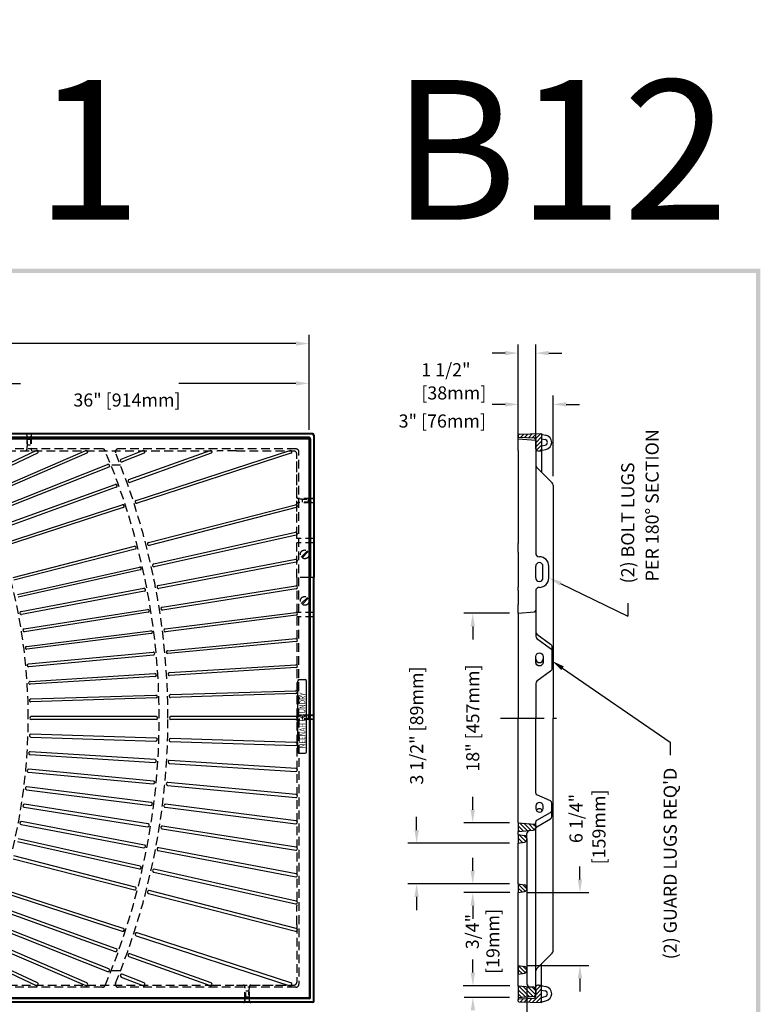
# Model space of a CAD drawing. Extents: x 0 to 191, y 0 to 141.
# Drawn here: x 127 to 191, y 56 to 141 of the extents above; entities that cross this region are included whole.
import ezdxf
from ezdxf.enums import TextEntityAlignment as Align

# ---------------------------------------------------------------- set-up
doc = ezdxf.new("R2010")
doc.units = 0
doc.header["$LTSCALE"] = 3
doc.header["$MEASUREMENT"] = 0
doc.linetypes.add('CENTER', pattern=[2, 1.25, -0.25, 0.25, -0.25])
doc.linetypes.add('HIDDEN', pattern=[0.375, 0.25, -0.125])
doc.layers.get('0').update_dxf_attribs({"color": 4, "linetype": 'CONTINUOUS'})
for name, color, linetype in [('BDR', 7, 'CONTINUOUS'), ('CENTER', 1, 'CENTER'), ('DIMS', 1, 'CONTINUOUS'), ('FRAME', 2, 'CONTINUOUS'), ('HATCH', 6, 'CONTINUOUS'), ('HIDDEN', 5, 'HIDDEN'), ('TOP', 3, 'CONTINUOUS')]:
    doc.layers.add(name, color=color, linetype=linetype)
doc.styles.add('HOLLOW', font='HOLLOW', dxfattribs={"width": 0.8})
doc.styles.add('SIMPLEX', font='simplex')

# ---------------------------------------------------------------- blocks, each defined once
blk = doc.blocks.new('*X25')
at = {"color": 0}
for p, q in [((7.67, 31.358), (7.775, 31.463)), ((7.636, 30.264), (7.964, 30.591)), ((7.647, 30.628), (7.949, 30.93)), ((7.659, 30.993), (7.934, 31.268)), ((7.614, 29.534), (8.056, 29.976)), ((7.625, 29.899), (7.979, 30.253)), ((7.896, 29.463), (8.396, 29.963)), ((8.25, 29.463), (8.75, 29.963)), ((8.603, 29.463), (9.038, 29.898)), ((8.957, 29.463), (9.101, 29.607))]:
    blk.add_line(p, q, dxfattribs=at)
blk = doc.blocks.new('*X28')
at = {"color": 0}
for p, q in [((171.527, 57.329), (172.003, 57.805)), ((171.239, 56.334), (172.027, 57.122)), ((171.527, 56.976), (172.027, 57.476)), ((171.582, 56.323), (172.027, 56.769)), ((170.027, 56.537), (170.117, 56.627)), ((170.209, 56.365), (170.487, 56.643)), ((170.552, 56.355), (170.766, 56.568)), ((170.766, 56.568), (170.858, 56.66)), ((170.896, 56.344), (171.228, 56.676)), ((171.925, 56.313), (172.027, 56.415))]:
    blk.add_line(p, q, dxfattribs=at)
blk = doc.blocks.new('GRATSLOT')
at = {"layer": 'TOP'}
for p, q in [((-0.5, 0), (0.5, 0)), ((-0.5, -0.625), (0.5, -0.625)), ((-0.5, -1.125), (0.5, -1.125))]:
    blk.add_line(p, q, dxfattribs=at)
for centre, radius, start, end in [((-1.625, -0.313), 0.313, 0, 90), ((-0.5, -0.313), 0.313, 90, 270), ((0.5, -0.313), 0.313, 270, 90), ((1.625, -0.313), 0.313, 90, 180), ((-0.5, -0.313), 0.813, 180, 270), ((0.5, -0.313), 0.813, 270, 0)]:
    blk.add_arc(centre, radius, start, end, dxfattribs=at)
blk = doc.blocks.new('*X16')
at = {"color": 0}
for p, q in [((30.843, 20.59), (30.867, 20.614)), ((30.894, 20.287), (31.22, 20.614)), ((30.944, 19.984), (31.574, 20.614)), ((31.177, 19.864), (31.522, 20.208))]:
    blk.add_line(p, q, dxfattribs=at)
blk = doc.blocks.new('*X19')
at = {"color": 0}
for p, q in [((37.1, 20.483), (37.231, 20.614)), ((37.127, 20.157), (37.584, 20.614)), ((37.155, 19.83), (37.83, 20.506)), ((37.182, 19.504), (37.798, 20.121)), ((37.209, 19.178), (37.766, 19.735)), ((37.498, 19.114), (37.734, 19.349))]:
    blk.add_line(p, q, dxfattribs=at)
blk = doc.blocks.new('*X18')
at = {"color": 0}
for p, q in [((36.101, 20.544), (36.17, 20.614)), ((36.151, 20.241), (36.524, 20.614)), ((36.202, 19.938), (36.832, 20.568)), ((36.481, 19.864), (36.761, 20.144))]:
    blk.add_line(p, q, dxfattribs=at)
blk = doc.blocks.new('*X21')
at = {"color": 0}
for p, q in [((21.208, 24.39), (21.495, 24.677)), ((21.235, 24.064), (21.849, 24.677)), ((21.263, 23.738), (22.183, 24.658)), ((21.29, 23.411), (22.151, 24.272)), ((21.41, 23.178), (22.118, 23.886)), ((21.763, 23.177), (22.086, 23.501))]:
    blk.add_line(p, q, dxfattribs=at)
blk = doc.blocks.new('JUNKLUGS')
at = {"layer": 'TOP'}
for p, q in [((-9.24, -1.5), (-8.985, -1.5)), ((-6.387, -1.5), (0, -1.5)), ((2.977, -1.5), (0, -1.5)), ((9.24, -1.5), (7.037, -1.5))]:
    blk.add_line(p, q, dxfattribs=at)
for points in [[(-9.54, -1.5, -0.24), (-9.338, -1.603), (-8.662, -2.779, 0.24), (-8.46, -2.882), (-7.302, -2.882, 0.24), (-7.1, -2.779), (-6.589, -1.603, -0.24), (-6.387, -1.5)], [(-8.985, -1.5, -0.24), (-8.783, -1.603), (-8.107, -2.779, 0.24), (-7.905, -2.882, 0.256)], [(7.416, -1.5, 0.24), (7.214, -1.603), (6.358, -2.779, -0.24), (6.156, -2.882), (4.237, -2.882, -0.24), (4.035, -2.779), (3.179, -1.603, 0.24), (2.977, -1.5)], [(7.037, -1.5, 0.24), (6.835, -1.603), (5.98, -2.779, -0.24), (5.777, -2.882, -0.24)]]:
    blk.add_lwpolyline(points, format="xyb", dxfattribs=at)
for points in [[(-7.779, -2.132), (-7.56, -2.132, 1), (-7.56, -1.507), (-7.779, -1.507, 1)], [(5.287, -2.132), (4.787, -2.132, -1), (4.787, -1.507), (5.287, -1.507, -1)]]:
    blk.add_lwpolyline(points, format="xyb", close=True, dxfattribs=at)
for centre, start, end in [((-8.112, -1.82), 302.245, 57.755), ((5.073, -1.82), 90, 270)]:
    blk.add_arc(centre, 0.313, start, end, dxfattribs=at)
blk = doc.blocks.new('JUNKNF')
at = {"layer": 'TOP'}
for p, q in [((-3.691, 0.215), (-3.691, 0.715)), ((2.501, 0.84), (-3.566, 0.84)), ((2.501, 0.09), (-3.566, 0.09)), ((2.626, 0.215), (2.626, 0.715))]:
    blk.add_line(p, q, dxfattribs=at)
for centre, start, end in [((-3.566, 0.715), 90, 180), ((-3.566, 0.215), 180, 270), ((2.501, 0.715), 0, 90), ((2.501, 0.215), 270, 0)]:
    blk.add_arc(centre, 0.125, start, end, dxfattribs=at)
at = {"layer": 'TOP', "style": 'HOLLOW', "width": 0.8}
blk.add_text('NEENAH FOUNDRY', height=0.5, rotation=180, dxfattribs=at).set_placement((2.209, 0.724))

msp = doc.modelspace()

# ---------------------------------------------------------------- linework, layer by layer
at = {"layer": 'BDR'}
for points in [[(0.948, 119.37), (1.308, 119.01), (190.828, 119.35), (190.468, 118.99)], [(190.828, 119.35), (190.468, 118.99), (190.815, 0.821), (190.455, 1.181)]]:
    msp.add_trace(points, dxfattribs=at)
at = {"layer": 'CENTER'}
msp.add_line((168.501, 80.746), (173.321, 80.746), dxfattribs=at)
at = {"layer": 'DIMS', "linetype": 'Continuous'}
for p, q in [((152.048, 105.496), (152.048, 113.672)), ((150.923, 112.922), (87.923, 112.922)), ((170.027, 104.496), (170.027, 112.851)), ((171.527, 104.621), (171.527, 112.851)), ((168.902, 112.101), (167.777, 112.101)), ((172.652, 112.101), (173.777, 112.101)), ((117.173, 109.498), (127.245, 109.498)), ((150.923, 109.498), (140.852, 109.498)), ((170.027, 104.496), (170.027, 108.444)), ((173.027, 101.518), (173.027, 108.444)), ((168.902, 107.694), (167.777, 107.694)), ((174.152, 107.694), (175.277, 107.694))]:
    msp.add_line(p, q, dxfattribs=at)
at = {"layer": 'DIMS'}
for p, q in [((173.665, 92.297), (179.436, 89.504)), ((179.436, 90.629), (179.436, 89.504)), ((169.277, 89.746), (165.364, 89.746)), ((166.114, 88.621), (166.114, 87.505)), ((173.837, 85.026), (183.084, 78.683)), ((183.084, 78.683), (183.084, 77.558)), ((166.114, 72.871), (166.114, 73.988)), ((161.294, 71.121), (161.294, 72.246)), ((169.277, 71.746), (165.364, 71.746)), ((169.277, 69.996), (160.544, 69.996)), ((166.114, 67.621), (166.114, 68.746)), ((175.33, 66.875), (175.33, 68)), ((169.277, 66.496), (160.544, 66.496)), ((161.294, 65.371), (161.294, 64.246)), ((169.301, 65.75), (165.364, 65.75)), ((170.801, 65.75), (176.08, 65.75)), ((166.114, 64.625), (166.114, 63.5)), ((166.127, 58.87), (166.127, 59.995)), ((170.777, 59.496), (176.08, 59.496)), ((175.33, 58.371), (175.33, 57.246)), ((169.297, 57.745), (165.295, 57.745)), ((170.766, 57.594), (170.766, 45.002)), ((169.277, 56.746), (165.377, 56.746))]:
    msp.add_line(p, q, dxfattribs=at)
at = {"layer": 'DIMS', "linetype": 'Continuous'}
for points in [[(150.923, 113.11), (150.923, 112.735), (152.048, 112.922)], [(168.902, 112.289), (168.902, 111.914), (170.027, 112.101)], [(172.652, 112.289), (172.652, 111.914), (171.527, 112.101)], [(150.923, 109.686), (150.923, 109.311), (152.048, 109.498)], [(168.902, 107.882), (168.902, 107.507), (170.027, 107.694)], [(174.152, 107.882), (174.152, 107.507), (173.027, 107.694)]]:
    msp.add_solid(points, dxfattribs=at)
at = {"layer": 'DIMS'}
for points in [[(173.583, 92.128), (173.747, 92.466), (172.652, 92.787)], [(165.927, 88.621), (166.302, 88.621), (166.114, 89.746)], [(173.731, 84.872), (173.943, 85.181), (172.909, 85.663)], [(165.927, 72.871), (166.302, 72.871), (166.114, 71.746)], [(161.107, 71.121), (161.482, 71.121), (161.294, 69.996)], [(165.927, 67.621), (166.302, 67.621), (166.114, 66.496)], [(175.142, 66.875), (175.517, 66.875), (175.33, 65.75)], [(161.107, 65.371), (161.482, 65.371), (161.294, 66.496)], [(165.927, 64.625), (166.302, 64.625), (166.114, 65.75)], [(175.142, 58.371), (175.517, 58.371), (175.33, 59.496)], [(165.94, 58.87), (166.315, 58.87), (166.127, 57.745)], [(165.94, 55.621), (166.315, 55.621), (166.127, 56.746)]]:
    msp.add_solid(points, dxfattribs=at)
at = {"layer": 'FRAME'}
for p, q in [((152.364, 105.187), (115.986, 105.187)), ((152.305, 105.127), (115.986, 105.127)), ((152.43, 105.002), (152.43, 92.809)), ((152.489, 105.062), (152.489, 92.809)), ((170.027, 105.061), (170.027, 104.93)), ((170.027, 104.746), (170.027, 104.93)), ((170.086, 105.123), (172.027, 105.183)), ((172.027, 105.183), (172.027, 105.179)), ((172.027, 105.179), (172.027, 101.871)), ((172.076, 105.118), (172.41, 105.045)), ((152.048, 104.871), (115.986, 104.871)), ((151.989, 104.812), (115.986, 104.812)), ((152.114, 104.687), (152.114, 92.809)), ((152.173, 104.746), (152.173, 92.809)), ((170.086, 104.867), (171.409, 104.808)), ((171.527, 104.683), (171.527, 103.824)), ((172.027, 104.745), (172.33, 104.679)), ((172.027, 104.124), (172.33, 104.19)), ((171.771, 103.7), (172.027, 103.686)), ((172.027, 103.69), (172.027, 103.686)), ((172.076, 103.751), (172.41, 103.824)), ((152.489, 92.809), (152.048, 92.809)), ((152.114, 56.806), (152.114, 92.809)), ((152.173, 56.746), (152.173, 92.809)), ((152.43, 56.49), (152.43, 92.809)), ((152.489, 56.431), (152.489, 92.809)), ((172.027, 57.802), (172.027, 59.621)), ((171.527, 56.809), (171.527, 57.668)), ((171.771, 57.793), (172.027, 57.806)), ((172.027, 57.802), (172.027, 57.806)), ((172.027, 56.314), (172.027, 57.802)), ((172.076, 57.741), (172.41, 57.669)), ((151.989, 56.681), (116.111, 56.681)), ((170.027, 56.746), (170.027, 56.563)), ((170.086, 56.625), (171.409, 56.685)), ((172.027, 57.368), (172.33, 57.302)), ((172.027, 56.748), (172.33, 56.814)), ((152.048, 56.621), (116.111, 56.621)), ((152.305, 56.365), (116.111, 56.365)), ((152.364, 56.306), (116.111, 56.306)), ((170.027, 56.431), (170.027, 56.563)), ((170.086, 56.369), (172.027, 56.31)), ((172.027, 56.31), (172.027, 56.314)), ((172.076, 56.375), (172.41, 56.447))]:
    msp.add_line(p, q, dxfattribs=at)
for centre, radius, start, end in [((152.305, 105.002), 0.125, 0, 90), ((152.364, 105.062), 0.125, 0, 90), ((170.09, 105.061), 0.063, 93, 180), ((170.09, 104.93), 0.063, 180, 267), ((172.09, 105.179), 0.063, 180, 257.733), ((172.277, 104.434), 0.625, 282.267, 77.733), ((151.989, 104.687), 0.125, 0, 90), ((152.048, 104.746), 0.125, 0, 90), ((171.402, 104.683), 0.125, 0, 87), ((172.277, 104.434), 0.25, 282.267, 77.733), ((171.765, 103.989), 0.29, 214.68, 271.028), ((172.09, 103.69), 0.063, 102.267, 180), ((171.765, 57.503), 0.29, 88.972, 145.32), ((172.09, 57.802), 0.063, 180, 257.733), ((172.277, 57.058), 0.625, 282.267, 77.733), ((151.989, 56.806), 0.125, 270, 0), ((152.048, 56.746), 0.125, 270, 0), ((171.402, 56.809), 0.125, 273, 0), ((172.277, 57.058), 0.25, 282.267, 77.733), ((152.305, 56.49), 0.125, 270, 0), ((152.364, 56.431), 0.125, 270, 0), ((170.09, 56.563), 0.063, 93, 180), ((170.09, 56.431), 0.063, 180, 267), ((172.09, 56.314), 0.063, 102.267, 180)]:
    msp.add_arc(centre, radius, start, end, dxfattribs=at)
at = {"layer": 'HIDDEN'}
for p, q in [((127.798, 105.062), (127.798, 103.815)), ((128.173, 105.062), (128.173, 103.815)), ((128.111, 104.688), (127.861, 104.688)), ((128.111, 104.188), (127.861, 104.188)), ((115.986, 103.69), (144.18, 103.69)), ((134.298, 103.871), (122.389, 103.871)), ((150.923, 103.871), (135.652, 103.871)), ((144.382, 103.69), (144.18, 103.69)), ((145.805, 103.69), (144.382, 103.69)), ((145.805, 103.69), (150.742, 103.69)), ((150.992, 96.418), (150.992, 103.44)), ((150.992, 98.503), (150.992, 103.44)), ((151.173, 80.817), (151.173, 103.621)), ((135.845, 102.466), (135.04, 102.466)), ((152.364, 99.618), (151.117, 99.618)), ((152.364, 99.243), (151.117, 99.243)), ((151.491, 99.305), (151.491, 99.555)), ((151.991, 99.305), (151.991, 99.555)), ((150.992, 92.809), (150.992, 96.418)), ((152.489, 96.184), (150.992, 96.184)), ((152.489, 95.809), (150.992, 95.809)), ((151.91, 95.107), (151.38, 94.577)), ((151.977, 95.041), (151.446, 94.51)), ((150.992, 92.809), (150.992, 64.614)), ((152.048, 92.809), (150.992, 92.809)), ((151.91, 91.107), (151.38, 90.577)), ((151.977, 91.041), (151.446, 90.51)), ((152.489, 89.809), (150.992, 89.809)), ((152.489, 89.434), (150.992, 89.434)), ((152.364, 80.996), (151.117, 80.996)), ((152.364, 80.621), (151.117, 80.621)), ((151.173, 80.675), (151.173, 57.871)), ((151.491, 80.684), (151.491, 80.934)), ((151.991, 80.684), (151.991, 80.934)), ((150.992, 64.413), (150.992, 64.614)), ((150.992, 62.989), (150.992, 64.413)), ((150.992, 62.989), (150.992, 58.052)), ((135.845, 59.027), (135.04, 59.027)), ((116.111, 57.802), (143.72, 57.802)), ((134.298, 57.621), (122.389, 57.621)), ((150.923, 57.621), (135.652, 57.621)), ((143.72, 57.802), (150.742, 57.802)), ((143.72, 57.802), (144.18, 57.802)), ((145.805, 57.802), (150.742, 57.802)), ((146.545, 56.431), (146.545, 57.677)), ((146.92, 56.431), (146.92, 57.677)), ((146.608, 57.304), (146.858, 57.304)), ((146.608, 56.804), (146.858, 56.804))]:
    msp.add_line(p, q, dxfattribs=at)
for centre in [(151.678, 94.809), (151.678, 90.809)]:
    msp.add_circle(centre, 0.375, dxfattribs=at)
for centre, radius, start, end in [((127.673, 105.062), 0.125, 0, 90), ((124.721, 104.438), 3.14, 348.548, 11.452), ((131.25, 104.438), 3.14, 168.548, 191.452), ((128.298, 105.062), 0.125, 90, 180), ((80.048, 80.746), 47.875, 0, 28.38), ((127.673, 103.815), 0.125, 270, 0), ((128.298, 103.815), 0.125, 180, 270), ((134.298, 103.621), 0.25, 22.863, 90), ((80.048, 80.746), 59.125, 0, 22.863), ((135.652, 103.621), 0.25, 90, 202.362), ((80.048, 80.746), 59.875, 0, 22.362), ((150.742, 103.44), 0.25, 0, 90), ((150.742, 103.44), 0.25, 0, 90), ((150.923, 103.621), 0.25, 0, 90), ((151.117, 99.743), 0.125, 180, 270), ((151.117, 99.118), 0.125, 90, 180), ((151.741, 102.695), 3.14, 258.548, 281.452), ((151.741, 96.166), 3.14, 78.548, 101.452), ((152.364, 99.743), 0.125, 270, 0), ((152.364, 99.118), 0.125, 0, 90), ((80.048, 80.746), 47.875, 331.62, 0), ((80.048, 80.746), 59.125, 337.137, 0), ((80.048, 80.746), 59.875, 337.638, 0), ((151.117, 81.121), 0.125, 180, 270), ((151.117, 80.496), 0.125, 90, 180), ((151.741, 84.073), 3.14, 258.548, 281.452), ((151.741, 77.544), 3.14, 78.548, 101.452), ((152.364, 81.121), 0.125, 270, 0), ((152.364, 80.496), 0.125, 0, 90), ((134.298, 57.871), 0.25, 270, 337.137), ((135.652, 57.871), 0.25, 157.638, 270), ((146.42, 57.677), 0.125, 0, 90), ((143.468, 57.054), 3.14, 348.548, 11.452), ((149.997, 57.054), 3.14, 168.548, 191.452), ((147.045, 57.677), 0.125, 90, 180), ((150.742, 58.052), 0.25, 270, 0), ((150.742, 58.052), 0.25, 270, 0), ((150.923, 57.871), 0.25, 270, 0), ((146.42, 56.431), 0.125, 270, 0), ((147.045, 56.431), 0.125, 180, 270)]:
    msp.add_arc(centre, radius, start, end, dxfattribs=at)
at = {"layer": 'TOP'}
for p, q in [((116.048, 104.746), (152.048, 104.746)), ((152.048, 80.746), (152.048, 104.746)), ((170.027, 104.746), (171.527, 104.621)), ((170.027, 103.746), (170.027, 104.746)), ((171.527, 103.871), (171.527, 104.621)), ((123.54, 101.35), (128.607, 103.734)), ((128.713, 103.508), (123.646, 101.124)), ((124.166, 99.974), (132.86, 103.736)), ((132.959, 103.506), (124.265, 99.744)), ((128.66, 103.746), (128.66, 103.746)), ((132.909, 103.746), (132.909, 103.746)), ((135.905, 102.996), (137.778, 103.737)), ((137.875, 103.507), (135.997, 102.763)), ((136.577, 101.23), (143.544, 103.739)), ((143.634, 103.506), (136.661, 100.995)), ((137.192, 99.445), (150.412, 103.74)), ((150.495, 103.504), (137.269, 99.207)), ((137.824, 103.746), (137.829, 103.746)), ((143.586, 103.746), (143.592, 103.746)), ((150.45, 103.746), (150.457, 103.746)), ((170.027, 103.746), (170.027, 95.746)), ((171.527, 103.871), (171.527, 94.912)), ((124.748, 98.578), (134.743, 102.536)), ((134.835, 102.303), (124.84, 98.346)), ((171.6, 102.298), (172.954, 100.944)), ((125.286, 97.166), (135.4, 100.807)), ((173.027, 100.768), (173.027, 80.746)), ((135.485, 100.572), (125.371, 96.93)), ((125.779, 95.737), (136.003, 99.058)), ((138.253, 95.82), (150.894, 99.065)), ((136.08, 98.821), (125.857, 95.499)), ((150.955, 98.823), (138.316, 95.578)), ((151.048, 98.943), (151.048, 98.945)), ((138.698, 93.984), (150.897, 96.711)), ((150.951, 96.467), (138.753, 93.74)), ((151.048, 96.588), (151.048, 96.59)), ((170.027, 94.996), (170.027, 95.746)), ((126.63, 92.835), (137.043, 95.509)), ((137.105, 95.267), (126.693, 92.593)), ((170.027, 94.996), (170.027, 91.996)), ((139.085, 92.135), (150.901, 94.389)), ((150.948, 94.144), (139.132, 91.89)), ((151.048, 94.265), (151.048, 94.268)), ((126.987, 91.366), (137.478, 93.711)), ((137.533, 93.467), (127.042, 91.122)), ((127.298, 89.887), (137.857, 91.901)), ((137.904, 91.655), (127.344, 89.641)), ((139.414, 90.275), (150.905, 92.095)), ((150.944, 91.848), (139.453, 90.028)), ((151.048, 91.971), (151.048, 91.973)), ((170.027, 91.746), (170.027, 91.996)), ((170.027, 91.746), (170.027, 90.496)), ((171.527, 91.662), (171.527, 89.986)), ((127.561, 88.398), (138.179, 90.08)), ((138.218, 89.833), (127.6, 88.151)), ((139.684, 88.406), (150.909, 89.824)), ((151.048, 89.699), (151.048, 89.701)), ((170.027, 89.746), (170.027, 90.496)), ((170.027, 89.746), (171.413, 89.862)), ((170.027, 89.746), (170.027, 80.746)), ((150.94, 89.576), (139.715, 88.158)), ((127.778, 86.902), (138.444, 88.249)), ((138.475, 88.001), (127.81, 86.654)), ((139.895, 86.529), (150.913, 87.57)), ((150.936, 87.321), (139.918, 86.28)), ((151.048, 87.445), (151.048, 87.447)), ((127.948, 85.4), (138.65, 86.411)), ((138.674, 86.162), (127.972, 85.151)), ((140.047, 84.646), (150.917, 85.33)), ((150.932, 85.081), (140.063, 84.397)), ((151.048, 85.204), (151.048, 85.206)), ((128.071, 83.893), (138.799, 84.568)), ((138.815, 84.318), (128.086, 83.643)), ((140.14, 82.76), (150.921, 83.098)), ((151.048, 83.694), (151.048, 83.696)), ((151.048, 82.973), (151.048, 82.975)), ((128.146, 82.383), (138.89, 82.72)), ((138.898, 82.471), (128.154, 82.133)), ((150.928, 82.849), (140.148, 82.51)), ((151.048, 82.218), (151.048, 82.22)), ((138.923, 80.871), (128.173, 80.871)), ((138.923, 80.621), (128.173, 80.621)), ((150.924, 80.871), (140.173, 80.871)), ((150.924, 80.621), (140.173, 80.621)), ((151.048, 80.747), (151.048, 80.746)), ((151.048, 80.745), (151.048, 80.746)), ((152.048, 80.746), (152.048, 56.746)), ((170.027, 71.746), (170.027, 80.746)), ((173.027, 60.725), (173.027, 80.746)), ((128.146, 79.11), (138.89, 78.772)), ((138.898, 79.022), (128.154, 79.359)), ((140.14, 78.733), (150.921, 78.394)), ((150.928, 78.644), (140.148, 78.983)), ((151.048, 79.274), (151.048, 79.272)), ((138.815, 77.174), (128.086, 77.849)), ((151.048, 78.52), (151.048, 78.518)), ((128.071, 77.6), (138.799, 76.925)), ((150.932, 76.412), (140.063, 77.096)), ((151.048, 77.798), (151.048, 77.796)), ((138.674, 75.33), (127.972, 76.342)), ((140.047, 76.846), (150.917, 76.162)), ((151.048, 76.288), (151.048, 76.286)), ((127.948, 76.093), (138.65, 75.081)), ((127.778, 74.591), (138.444, 73.243)), ((138.475, 73.491), (127.81, 74.839)), ((139.895, 74.963), (150.913, 73.922)), ((150.936, 74.171), (139.918, 75.212)), ((151.048, 74.047), (151.048, 74.045)), ((127.561, 73.094), (138.179, 71.413)), ((138.218, 71.66), (127.6, 73.341)), ((139.684, 73.087), (150.909, 71.668)), ((150.94, 71.917), (139.715, 73.335)), ((127.298, 71.606), (137.857, 69.591)), ((137.904, 69.837), (127.344, 71.851)), ((139.414, 71.217), (150.905, 69.397)), ((150.944, 69.644), (139.453, 71.464)), ((151.048, 71.793), (151.048, 71.791)), ((170.027, 71.746), (170.027, 70.996)), ((170.027, 71.746), (171.413, 71.631)), ((170.027, 70.996), (171.006, 71.078)), ((171.006, 71.078), (171.298, 71.102)), ((171.527, 71.506), (171.527, 71.351)), ((171.527, 57.391), (171.527, 71.351)), ((137.533, 68.025), (127.042, 70.37)), ((170.027, 70.746), (170.027, 70.996)), ((170.027, 70.746), (170.027, 69.996)), ((170.027, 70.746), (170.568, 70.656)), ((170.777, 70.409), (170.777, 70.829)), ((170.777, 70.409), (170.777, 70.333)), ((170.777, 70.333), (170.777, 57.914)), ((126.987, 70.126), (137.478, 67.781)), ((150.948, 67.349), (139.132, 69.603)), ((151.048, 69.522), (151.048, 69.52)), ((170.027, 69.996), (170.568, 70.086)), ((170.027, 66.496), (170.027, 69.996)), ((126.63, 68.657), (137.043, 65.984)), ((137.105, 66.226), (126.693, 68.899)), ((139.085, 69.357), (150.901, 67.103)), ((150.951, 65.026), (138.753, 67.752)), ((138.698, 67.508), (150.897, 64.781)), ((151.048, 67.227), (151.048, 67.225)), ((136.08, 62.672), (125.857, 65.994)), ((170.027, 66.496), (170.027, 65.746)), ((170.027, 66.496), (170.568, 66.406)), ((170.777, 66.083), (170.777, 66.159)), ((125.779, 65.756), (136.003, 62.434)), ((138.253, 65.673), (150.894, 62.427)), ((150.955, 62.669), (138.316, 65.915)), ((170.027, 65.746), (170.568, 65.836)), ((170.027, 57.746), (170.027, 65.746)), ((125.286, 64.327), (135.4, 60.685)), ((135.485, 60.921), (125.371, 64.562)), ((151.048, 64.905), (151.048, 64.903)), ((124.748, 62.914), (134.743, 58.957)), ((134.835, 59.189), (124.84, 63.146)), ((137.192, 62.048), (150.412, 57.752)), ((150.495, 57.988), (137.269, 62.285)), ((151.048, 62.549), (151.048, 62.547)), ((124.166, 61.519), (132.86, 57.756)), ((132.959, 57.986), (124.265, 61.748)), ((123.54, 60.142), (128.607, 57.758)), ((128.713, 57.984), (123.646, 60.369)), ((136.577, 60.262), (143.544, 57.754)), ((143.634, 57.987), (136.661, 60.497)), ((171.6, 59.194), (172.954, 60.548)), ((170.027, 59.496), (170.568, 59.406)), ((170.027, 59.496), (170.027, 58.746)), ((135.905, 58.496), (137.778, 57.755)), ((137.875, 57.985), (135.997, 58.729)), ((170.027, 58.746), (170.568, 58.836)), ((170.777, 59.083), (170.777, 59.159)), ((128.66, 57.746), (128.66, 57.746)), ((132.909, 57.746), (132.909, 57.746)), ((137.824, 57.746), (137.829, 57.746)), ((143.586, 57.746), (143.592, 57.746)), ((150.45, 57.746), (150.457, 57.746)), ((170.027, 57.746), (170.027, 56.746)), ((170.027, 57.746), (171.006, 57.665)), ((171.006, 57.665), (171.298, 57.64)), ((116.048, 56.746), (152.048, 56.746)), ((170.027, 56.746), (171.413, 56.862)), ((171.527, 57.391), (171.527, 56.986))]:
    msp.add_line(p, q, dxfattribs=at)
for centre, radius, start, end in [((80.048, 80.746), 60, 180, 180), ((80.048, 80.746), 60, 181.8, 181.8), ((80.048, 80.746), 60, 183.6, 183.6), ((80.048, 80.746), 60, 185.4, 185.4), ((80.048, 80.746), 60, 187.2, 187.2), ((80.048, 80.746), 60, 190.8, 190.8), ((80.048, 80.746), 60, 189, 189), ((80.048, 80.746), 60, 192.6, 192.6), ((80.048, 80.746), 60, 201.6, 201.6), ((80.048, 80.746), 60, 199.8, 199.8), ((80.048, 80.746), 60, 194.4, 194.4), ((80.048, 80.746), 60, 198, 198), ((80.048, 80.746), 60, 158.4, 158.4), ((80.048, 80.746), 60, 160.2, 160.2), ((80.048, 80.746), 60, 162, 162), ((80.048, 80.746), 60, 167.4, 167.4), ((80.048, 80.746), 60, 165.6, 165.6), ((80.048, 80.746), 60, 171, 171), ((80.048, 80.746), 60, 174.6, 174.6), ((80.048, 80.746), 60, 172.8, 172.8), ((80.048, 80.746), 60, 176.4, 176.4), ((80.048, 80.746), 60, 178.2, 178.2), ((80.048, 80.746), 60, 180, 180), ((80.048, 80.746), 60, 169.2, 169.2), ((80.048, 80.746), 60, 21.6, 21.6), ((80.048, 80.746), 60, 19.8, 19.8), ((80.048, 80.746), 60, 18, 18), ((80.048, 80.746), 60, 12.6, 12.6), ((80.048, 80.746), 60, 14.4, 14.4), ((80.048, 80.746), 60, 9, 9), ((80.048, 80.746), 60, 5.4, 5.4), ((80.048, 80.746), 60, 7.2, 7.2), ((80.048, 80.746), 60, 3.6, 3.6), ((80.048, 80.746), 60, 0, 0), ((80.048, 80.746), 60, 1.8, 1.8), ((80.048, 80.746), 60, 0, 0), ((80.048, 80.746), 60, 358.2, 358.2), ((80.048, 80.746), 60, 356.4, 356.4), ((80.048, 80.746), 60, 352.8, 352.8), ((80.048, 80.746), 60, 354.6, 354.6), ((80.048, 80.746), 60, 10.8, 10.8), ((80.048, 80.746), 60, 351, 351), ((80.048, 80.746), 60, 347.4, 347.4), ((80.048, 80.746), 60, 349.2, 349.2), ((80.048, 80.746), 60, 345.6, 345.6), ((80.048, 80.746), 60, 342, 342), ((80.048, 80.746), 60, 340.2, 340.2), ((80.048, 80.746), 60, 338.4, 338.4), ((80.048, 80.746), 59, 180, 180), ((80.048, 80.746), 59, 187.2, 187.2), ((80.048, 80.746), 59, 185.4, 185.4), ((80.048, 80.746), 59, 183.6, 183.6), ((80.048, 80.746), 59, 181.8, 181.8), ((80.048, 80.746), 59, 189, 189), ((80.048, 80.746), 59, 190.8, 190.8), ((80.048, 80.746), 59, 192.6, 192.6), ((80.048, 80.746), 59, 194.4, 194.4), ((80.048, 80.746), 59, 198, 198), ((80.048, 80.746), 59, 199.8, 199.8), ((80.048, 80.746), 59, 201.6, 201.6), ((80.048, 80.746), 59, 160.2, 160.2), ((80.048, 80.746), 59, 158.4, 158.4), ((80.048, 80.746), 59, 162, 162), ((80.048, 80.746), 59, 165.6, 165.6), ((80.048, 80.746), 59, 167.4, 167.4), ((80.048, 80.746), 59, 169.2, 169.2), ((80.048, 80.746), 59, 171, 171), ((80.048, 80.746), 59, 174.6, 174.6), ((80.048, 80.746), 59, 172.8, 172.8), ((80.048, 80.746), 59, 176.4, 176.4), ((80.048, 80.746), 59, 178.2, 178.2), ((80.048, 80.746), 59, 180, 180), ((80.048, 80.746), 59, 19.8, 19.8), ((80.048, 80.746), 59, 21.6, 21.6), ((80.048, 80.746), 59, 18, 18), ((80.048, 80.746), 59, 14.4, 14.4), ((80.048, 80.746), 59, 12.6, 12.6), ((80.048, 80.746), 59, 10.8, 10.8), ((80.048, 80.746), 59, 9, 9), ((80.048, 80.746), 59, 5.4, 5.4), ((80.048, 80.746), 59, 7.2, 7.2), ((80.048, 80.746), 59, 3.6, 3.6), ((80.048, 80.746), 59, 0, 0), ((80.048, 80.746), 59, 1.8, 1.8), ((80.048, 80.746), 59, 0, 0), ((80.048, 80.746), 59, 358.2, 358.2), ((80.048, 80.746), 59, 356.4, 356.4), ((80.048, 80.746), 59, 354.6, 354.6), ((80.048, 80.746), 59, 352.8, 352.8), ((80.048, 80.746), 59, 351, 351), ((80.048, 80.746), 59, 349.2, 349.2), ((80.048, 80.746), 59, 347.4, 347.4), ((80.048, 80.746), 59, 345.6, 345.6), ((80.048, 80.746), 59, 342, 342), ((80.048, 80.746), 59, 340.2, 340.2), ((80.048, 80.746), 59, 338.4, 338.4), ((80.048, 80.746), 48, 334.8, 334.8), ((80.048, 80.746), 48, 333, 333), ((80.048, 80.746), 48, 180, 180), ((80.048, 80.746), 48, 183.6, 183.6), ((80.048, 80.746), 48, 181.8, 181.8), ((80.048, 80.746), 48, 185.4, 185.4), ((80.048, 80.746), 48, 187.2, 187.2), ((80.048, 80.746), 48, 189, 189), ((80.048, 80.746), 48, 190.8, 190.8), ((80.048, 80.746), 48, 192.6, 192.6), ((80.048, 80.746), 48, 194.4, 194.4), ((80.048, 80.746), 48, 198, 198), ((80.048, 80.746), 48, 199.8, 199.8), ((80.048, 80.746), 48, 201.6, 201.6), ((80.048, 80.746), 48, 203.4, 203.4), ((80.048, 80.746), 48, 205.2, 205.2), ((80.048, 80.746), 48, 207, 207), ((80.048, 80.746), 48, 156.6, 156.6), ((80.048, 80.746), 48, 158.4, 158.4), ((80.048, 80.746), 48, 160.2, 160.2), ((80.048, 80.746), 48, 162, 162), ((80.048, 80.746), 48, 153, 153), ((80.048, 80.746), 48, 154.8, 154.8), ((80.048, 80.746), 48, 167.4, 167.4), ((80.048, 80.746), 48, 165.6, 165.6), ((80.048, 80.746), 48, 169.2, 169.2), ((80.048, 80.746), 48, 176.4, 176.4), ((80.048, 80.746), 48, 172.8, 172.8), ((80.048, 80.746), 48, 171, 171), ((80.048, 80.746), 48, 174.6, 174.6), ((80.048, 80.746), 48, 178.2, 178.2), ((80.048, 80.746), 48, 180, 180), ((80.048, 80.746), 48, 23.4, 23.4), ((80.048, 80.746), 48, 21.6, 21.6), ((80.048, 80.746), 48, 19.8, 19.8), ((80.048, 80.746), 48, 18, 18), ((80.048, 80.746), 48, 27, 27), ((80.048, 80.746), 48, 25.2, 25.2), ((80.048, 80.746), 48, 12.6, 12.6), ((80.048, 80.746), 48, 14.4, 14.4), ((80.048, 80.746), 48, 10.8, 10.8), ((80.048, 80.746), 48, 3.6, 3.6), ((80.048, 80.746), 48, 7.2, 7.2), ((80.048, 80.746), 48, 9, 9), ((80.048, 80.746), 48, 5.4, 5.4), ((80.048, 80.746), 48, 0, 0), ((80.048, 80.746), 48, 1.8, 1.8), ((80.048, 80.746), 48, 0, 0), ((80.048, 80.746), 48, 358.2, 358.2), ((80.048, 80.746), 48, 356.4, 356.4), ((80.048, 80.746), 48, 354.6, 354.6), ((80.048, 80.746), 48, 351, 351), ((80.048, 80.746), 48, 352.8, 352.8), ((80.048, 80.746), 48, 349.2, 349.2), ((80.048, 80.746), 48, 347.4, 347.4), ((80.048, 80.746), 48, 345.6, 345.6), ((80.048, 80.746), 48, 342, 342), ((80.048, 80.746), 48, 340.2, 340.2), ((80.048, 80.746), 48, 338.4, 338.4), ((80.048, 80.746), 48, 336.6, 336.6), ((128.66, 103.621), 0.125, 90, 115.2), ((128.66, 103.621), 0.125, 295.2, 90), ((132.909, 103.621), 0.125, 90, 113.4), ((132.909, 103.621), 0.125, 293.4, 90), ((137.824, 103.622), 0.124, 90, 111.6), ((137.829, 103.622), 0.124, 291.6, 90), ((143.586, 103.622), 0.124, 90, 109.8), ((143.592, 103.622), 0.124, 289.8, 90), ((150.45, 103.622), 0.124, 90, 108), ((150.457, 103.622), 0.124, 288, 90), ((134.789, 102.42), 0.125, 21.6, 111.6), ((134.789, 102.42), 0.125, 291.6, 21.6), ((135.951, 102.88), 0.125, 111.6, 201.6), ((135.951, 102.88), 0.125, 201.6, 291.6), ((171.777, 102.475), 0.25, 180, 225), ((135.443, 100.689), 0.125, 19.8, 109.8), ((135.443, 100.689), 0.125, 289.8, 19.8), ((136.619, 101.113), 0.125, 109.8, 199.8), ((136.619, 101.113), 0.125, 199.8, 289.8), ((172.777, 100.768), 0.25, 0, 45), ((136.042, 98.94), 0.125, 18, 108), ((136.042, 98.94), 0.125, 288, 18), ((137.231, 99.326), 0.125, 108, 198), ((137.231, 99.326), 0.125, 198, 288), ((150.924, 98.945), 0.124, 0, 104.4), ((150.924, 98.943), 0.124, 284.4, 0), ((150.924, 96.59), 0.124, 0, 102.6), ((150.924, 96.588), 0.124, 282.6, 0), ((138.284, 95.699), 0.125, 104.4, 194.4), ((138.284, 95.699), 0.125, 194.4, 284.4), ((137.074, 95.388), 0.125, 14.4, 104.4), ((137.074, 95.388), 0.125, 284.4, 14.4), ((138.725, 93.862), 0.125, 102.6, 192.6), ((150.924, 94.268), 0.124, 0, 100.8), ((150.924, 94.265), 0.124, 280.8, 0), ((137.506, 93.589), 0.125, 12.6, 102.6), ((137.506, 93.589), 0.125, 282.6, 12.6), ((138.725, 93.862), 0.125, 192.6, 282.6), ((137.881, 91.778), 0.125, 10.8, 100.8), ((137.881, 91.778), 0.125, 280.8, 10.8), ((139.108, 92.012), 0.125, 100.8, 190.8), ((139.108, 92.012), 0.125, 190.8, 280.8), ((150.924, 91.973), 0.124, 0, 99), ((150.924, 91.971), 0.124, 279, 0), ((127.321, 89.764), 0.125, 100.8, 190.8), ((127.321, 89.764), 0.125, 190.8, 280.8), ((138.199, 89.956), 0.125, 9, 99), ((138.199, 89.956), 0.125, 279, 9), ((139.433, 90.152), 0.125, 99, 189), ((139.433, 90.152), 0.125, 189, 279), ((150.924, 89.701), 0.124, 0, 97.2), ((150.924, 89.699), 0.124, 277.2, 0), ((171.402, 89.986), 0.125, 274.764, 0), ((127.581, 88.275), 0.125, 99, 189), ((127.581, 88.275), 0.125, 189, 279), ((138.459, 88.125), 0.125, 7.2, 97.2), ((138.459, 88.125), 0.125, 277.2, 7.2), ((139.699, 88.282), 0.125, 97.2, 187.2), ((139.699, 88.282), 0.125, 187.2, 277.2), ((150.924, 87.447), 0.124, 0, 95.4), ((150.924, 87.445), 0.124, 275.4, 0), ((127.794, 86.778), 0.125, 97.2, 187.2), ((127.794, 86.778), 0.125, 187.2, 277.2), ((138.662, 86.287), 0.125, 5.4, 95.4), ((138.662, 86.287), 0.125, 275.4, 5.4), ((139.907, 86.404), 0.125, 95.4, 185.4), ((139.907, 86.404), 0.125, 185.4, 275.4), ((127.96, 85.275), 0.125, 95.4, 185.4), ((127.96, 85.275), 0.125, 185.4, 275.4), ((140.055, 84.521), 0.125, 93.6, 183.6), ((150.924, 85.206), 0.124, 0, 93.6), ((150.924, 85.204), 0.124, 273.6, 0), ((128.078, 83.768), 0.125, 93.6, 183.6), ((128.078, 83.768), 0.125, 183.6, 273.6), ((138.807, 84.443), 0.125, 3.6, 93.6), ((138.807, 84.443), 0.125, 273.6, 3.6), ((140.055, 84.521), 0.125, 183.6, 273.6), ((150.924, 82.975), 0.124, 0, 91.8), ((150.924, 82.973), 0.124, 271.8, 0), ((128.15, 82.258), 0.125, 91.8, 181.8), ((128.15, 82.258), 0.125, 181.8, 271.8), ((138.894, 82.595), 0.125, 1.8, 91.8), ((138.894, 82.595), 0.125, 271.8, 1.8), ((140.144, 82.635), 0.125, 91.8, 181.8), ((140.144, 82.635), 0.125, 181.8, 271.8), ((128.173, 80.746), 0.125, 90, 180), ((128.173, 80.746), 0.125, 180, 270), ((138.923, 80.746), 0.125, 0, 90), ((138.923, 80.746), 0.125, 270, 0), ((140.173, 80.746), 0.125, 90, 180), ((140.173, 80.746), 0.125, 180, 270), ((150.924, 80.747), 0.124, 0, 90), ((150.924, 80.747), 0.124, 0, 90), ((150.924, 80.745), 0.124, 270, 0), ((150.924, 80.745), 0.124, 270, 0), ((128.15, 79.235), 0.125, 88.2, 178.2), ((128.15, 79.235), 0.125, 178.2, 268.2), ((138.894, 78.897), 0.125, 268.2, 358.2), ((138.894, 78.897), 0.125, 358.2, 88.2), ((140.144, 78.858), 0.125, 88.2, 178.2), ((140.144, 78.858), 0.125, 178.2, 268.2), ((128.078, 77.724), 0.125, 86.4, 176.4), ((150.924, 78.518), 0.124, 268.2, 0), ((150.924, 78.52), 0.124, 0, 88.2), ((128.078, 77.724), 0.125, 176.4, 266.4), ((138.807, 77.049), 0.125, 266.4, 356.4), ((138.807, 77.049), 0.125, 356.4, 86.4), ((140.055, 76.971), 0.125, 86.4, 176.4), ((127.96, 76.217), 0.125, 174.6, 264.6), ((127.96, 76.217), 0.125, 84.6, 174.6), ((140.055, 76.971), 0.125, 176.4, 266.4), ((150.924, 76.286), 0.124, 266.4, 0), ((150.924, 76.288), 0.124, 0, 86.4), ((138.662, 75.206), 0.125, 354.6, 84.6), ((127.794, 74.715), 0.125, 172.8, 262.8), ((127.794, 74.715), 0.125, 82.8, 172.8), ((138.662, 75.206), 0.125, 264.6, 354.6), ((139.907, 75.088), 0.125, 174.6, 264.6), ((139.907, 75.088), 0.125, 84.6, 174.6), ((150.924, 74.045), 0.124, 264.6, 0), ((150.924, 74.047), 0.124, 0, 84.6), ((127.581, 73.218), 0.125, 171, 261), ((127.581, 73.218), 0.125, 81, 171), ((138.459, 73.367), 0.125, 262.8, 352.8), ((138.459, 73.367), 0.125, 352.8, 82.8), ((139.699, 73.211), 0.125, 172.8, 262.8), ((139.699, 73.211), 0.125, 82.8, 172.8), ((150.924, 71.793), 0.124, 0, 82.8), ((127.321, 71.728), 0.125, 169.2, 259.2), ((127.321, 71.728), 0.125, 79.2, 169.2), ((138.199, 71.536), 0.125, 261, 351), ((138.199, 71.536), 0.125, 351, 81), ((139.433, 71.341), 0.125, 171, 261), ((139.433, 71.341), 0.125, 81, 171), ((150.924, 71.791), 0.124, 262.8, 0), ((171.027, 70.829), 0.25, 94.764, 180), ((171.277, 71.351), 0.25, 274.764, 0), ((171.402, 71.506), 0.125, 0, 85.236), ((170.527, 70.409), 0.25, 0, 80.538), ((170.527, 70.333), 0.25, 279.462, 0), ((137.881, 69.714), 0.125, 259.2, 349.2), ((137.881, 69.714), 0.125, 349.2, 79.2), ((139.108, 69.48), 0.125, 169.2, 259.2), ((139.108, 69.48), 0.125, 79.2, 169.2), ((150.924, 69.52), 0.124, 261, 0), ((150.924, 69.522), 0.124, 0, 81), ((137.506, 67.903), 0.125, 257.4, 347.4), ((137.506, 67.903), 0.125, 347.4, 77.4), ((138.725, 67.63), 0.125, 77.4, 167.4), ((138.725, 67.63), 0.125, 167.4, 257.4), ((150.924, 67.225), 0.124, 259.2, 0), ((150.924, 67.227), 0.124, 0, 79.2), ((137.074, 66.105), 0.125, 255.6, 345.6), ((137.074, 66.105), 0.125, 345.6, 75.6), ((170.527, 66.159), 0.25, 0, 80.538), ((170.527, 66.083), 0.25, 279.462, 0), ((138.284, 65.794), 0.125, 165.6, 255.6), ((138.284, 65.794), 0.125, 75.6, 165.6), ((150.924, 64.903), 0.124, 257.4, 0), ((150.924, 64.905), 0.124, 0, 77.4), ((136.042, 62.553), 0.125, 342, 72), ((150.924, 62.549), 0.124, 0, 75.6), ((136.042, 62.553), 0.125, 252, 342), ((137.231, 62.167), 0.125, 162, 252), ((137.231, 62.167), 0.125, 72, 162), ((150.924, 62.547), 0.124, 255.6, 0), ((135.443, 60.803), 0.125, 340.2, 70.2), ((135.443, 60.803), 0.125, 250.2, 340.2), ((136.619, 60.38), 0.125, 160.2, 250.2), ((136.619, 60.38), 0.125, 70.2, 160.2), ((172.777, 60.725), 0.25, 315, 0), ((170.527, 59.159), 0.25, 0, 80.538), ((134.789, 59.073), 0.125, 248.4, 338.4), ((134.789, 59.073), 0.125, 338.4, 68.4), ((135.951, 58.613), 0.125, 158.4, 248.4), ((135.951, 58.613), 0.125, 68.4, 158.4), ((170.527, 59.083), 0.25, 279.462, 0), ((171.777, 59.018), 0.25, 135, 180), ((128.66, 57.871), 0.125, 244.8, 270), ((128.66, 57.871), 0.125, 270, 64.8), ((132.909, 57.871), 0.125, 246.6, 270), ((132.909, 57.871), 0.125, 270, 66.6), ((137.824, 57.87), 0.124, 248.4, 270), ((137.829, 57.87), 0.124, 270, 68.4), ((143.586, 57.87), 0.124, 250.2, 270), ((143.592, 57.87), 0.124, 270, 70.2), ((150.45, 57.87), 0.124, 252, 270), ((150.457, 57.87), 0.124, 270, 72), ((171.027, 57.914), 0.25, 180, 265.236), ((171.277, 57.391), 0.25, 0, 85.236), ((171.402, 56.986), 0.125, 274.764, 0)]:
    msp.add_arc(centre, radius, start, end, dxfattribs=at)

# ---------------------------------------------------------------- block references
at = {"rotation": 90}
msp.add_blockref('GRATSLOT', (171.527, 93.287), dxfattribs=at)
at = {"layer": 'DIMS'}
for name, p, rotation in [('JUNKLUGS', (170.027, 80.746), 90), ('JUNKNF', (150.997, 80.358), 270)]:
    msp.add_blockref(name, p, dxfattribs=dict(at, rotation=rotation))
at = {"layer": 'HATCH', "xscale": -1, "rotation": 90}
msp.add_blockref('*X25', (201.49, 112.795), dxfattribs=at)
at = {"layer": 'HATCH', "rotation": 90}
for name, p in [('*X19', (190.641, 33.907)), ('*X18', (190.641, 33.907)), ('*X16', (190.641, 34.907)), ('*X16', (190.641, 27.907)), ('*X21', (194.704, 35.557))]:
    msp.add_blockref(name, p, dxfattribs=at)
at = {"layer": 'HATCH'}
msp.add_blockref('*X28', (0, 0), dxfattribs=at)

# ---------------------------------------------------------------- texts
at = {"style": 'SIMPLEX'}
for s, p in [('1', (133.104, 123.563)), ('B12', (173.639, 123.563))]:
    msp.add_text(s, height=12, dxfattribs=at).set_placement(p, align=Align.CENTER)
for s, p in [('1 1/2"', (161.697, 110.11)), ('[38mm]', (161.697, 108.115)), ('36" [914mm]', (131.798, 107.507)), ('3" [76mm]', (159.748, 105.703))]:
    msp.add_text(s, height=1.125, dxfattribs=at).set_placement(p)
at = {"layer": 'DIMS', "style": 'SIMPLEX'}
for s, p in [('PER 180%%D SECTION', (181.53, 99.023)), ('(2) BOLT LUGS', (179.436, 97.507)), ('3 1/2" [89mm]', (161.294, 80.103)), ('18" [457mm]', (166.114, 80.746)), (' [159mm]', (176.962, 71.218)), ('6 1/4" ', (174.992, 72.288)), ('3/4" ', (166.078, 62.57)), ('[19mm]', (167.852, 61.552))]:
    msp.add_text(s, height=1.125, rotation=90, dxfattribs=at).set_placement(p, align=Align.MIDDLE_CENTER)
msp.add_text("(2) GUARD LUGS REQ'D", height=1.125, rotation=90, dxfattribs=at).set_placement((183.084, 76.478), align=Align.MIDDLE_RIGHT)

doc.saveas('drawing.dxf')
